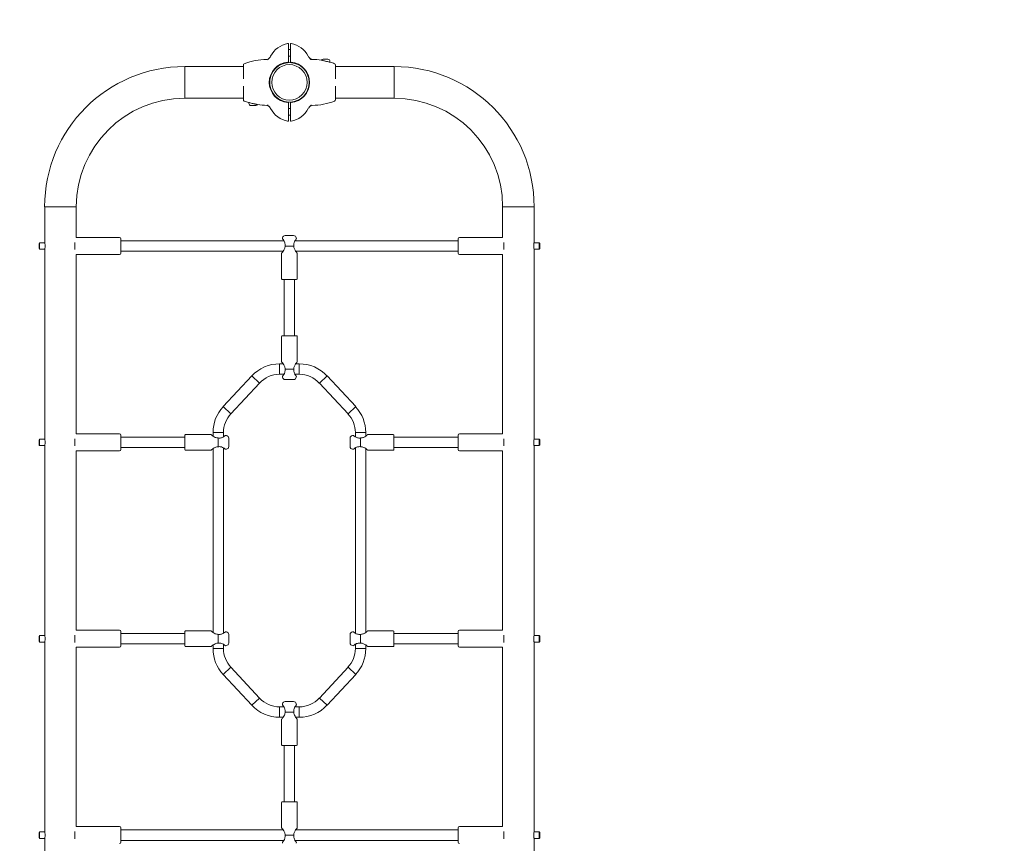
# Model space of a CAD drawing. Units: millimetres. Extents: x -4534 to 4839, y -3372 to 6420.
# Drawn here: x -185 to 1320, y 3734 to 4992 of the extents above; entities that cross this region are included whole.
import ezdxf

# ---------------------------------------------------------------- set-up
doc = ezdxf.new("R2010")
doc.units = ezdxf.units.MM
doc.layers.add('Opvangzone', color=7, linetype='Continuous', true_color=0x00a19a)
doc.layers.add('Toestel 2D', color=7, linetype='Continuous', lineweight=20)

# ---------------------------------------------------------------- blocks, each defined once
blk = doc.blocks.new('FK-08-INDDW')
at = {"layer": 'Opvangzone', "ltscale": 10}
blk.add_lwpolyline([(-3223.4, 3244.6, 0.054083), (-3187.6, 2917.6, 0.052996), (-3128.3, 2600.7, 0.370564), (-1588.8, 1343.6, 0.339656), (67.2, 72), (387.2, 72, 0.383137), (2091.5, 1602.6, 0.257091), (2789.4, 2870.1), (2789.4, 3246.1), (2789.4, 3622.1, 0.257091), (2091.5, 4889.6, 0.383137), (387.2, 6420.3), (67.2, 6420.3, 0.339656), (-1588.8, 5148.6, 0.370564), (-3128.3, 3891.5, 0.052996), (-3187.6, 3574.6, 0.054083), (-3223.4, 3247.6)], format="xyb", dxfattribs=at)
at = {"layer": 'Toestel 2D'}
for p, q in [((225.7, 4945.4), (225.7, 4954.7)), ((228.7, 4954.7), (228.7, 4945.4)), ((228.7, 4946.1), (225.7, 4946.1)), ((225.7, 4926.4), (225.7, 4945.4)), ((228.7, 4945.4), (228.7, 4926.4)), ((156.9, 4922.7), (156.9, 4903.1)), ((228.7, 4936.1), (225.7, 4936.1)), ((278.6, 4931.5), (285.9, 4931.5)), ((288.2, 4927.1), (288, 4927.1)), ((288.2, 4927.1), (289.2, 4927.1)), ((289.2, 4928.2), (289.2, 4927.1)), ((297.5, 4903.1), (297.5, 4922.7)), ((67.2, 4872), (67.2, 4920.3)), ((67.2, 4872), (67.2, 4920.3)), ((156.9, 4920.3), (67.2, 4920.3)), ((297.5, 4920.3), (387.2, 4920.3)), ((387.2, 4920.3), (387.2, 4872)), ((387.2, 4920.3), (387.2, 4872)), ((156.9, 4903.1), (156.9, 4901.7)), ((197.1, 4893.1), (197.1, 4899.1)), ((257.4, 4899.1), (257.4, 4893.1)), ((297.5, 4901.7), (297.5, 4903.1)), ((156.9, 4890.5), (156.9, 4889.1)), ((156.9, 4889.1), (156.9, 4869.5)), ((297.5, 4889.1), (297.5, 4890.5)), ((297.5, 4869.5), (297.5, 4889.1)), ((156.9, 4872), (67.2, 4872)), ((166.3, 4865.1), (165.2, 4865.1)), ((165.2, 4864.1), (165.2, 4865.1)), ((166.3, 4865.1), (166.4, 4865.1)), ((225.7, 4846.8), (225.7, 4865.8)), ((228.7, 4865.8), (228.7, 4846.8)), ((297.5, 4872), (387.2, 4872)), ((175.9, 4860.7), (168.6, 4860.7)), ((225.7, 4856.1), (228.7, 4856.1)), ((225.7, 4837.6), (225.7, 4846.8)), ((225.7, 4846.1), (228.7, 4846.1)), ((228.7, 4846.8), (228.7, 4837.6)), ((-98.6, 4706.1), (-146.9, 4706.1)), ((-146.9, 4706.1), (-146.9, 4651.9)), ((-146.9, 4706.1), (-98.6, 4706.1)), ((-98.6, 4706.1), (-98.6, 4659.1)), ((601.4, 4706.1), (553.1, 4706.1)), ((553.1, 4706.1), (553.1, 4659.1)), ((553.1, 4706.1), (601.4, 4706.1)), ((601.4, 4706.1), (601.4, 4651.9)), ((-100.6, 4640.6), (-100.6, 4651.6)), ((-98.6, 4659.1), (-32.6, 4659.1)), ((-30.6, 4657.1), (-30.6, 4635.1)), ((-30.6, 4654.1), (218.8, 4654.1)), ((216.8, 4658.6), (216.6, 4657.1)), ((220.8, 4662.1), (233.7, 4662.1)), ((235.7, 4654.1), (485, 4654.1)), ((237.7, 4658.6), (237.9, 4657.1)), ((485, 4635.1), (485, 4657.1)), ((553, 4659.1), (487, 4659.1)), ((555, 4651.6), (555, 4640.6)), ((-155.6, 4650.1), (-154.6, 4651.1)), ((-155.6, 4642.1), (-155.6, 4650.1)), ((-155.6, 4642.1), (-154.6, 4641.1)), ((-154.6, 4651.1), (-154.6, 4641.1)), ((-154.6, 4651.1), (-146.7, 4651.1)), ((-154.6, 4641.1), (-146.7, 4641.1)), ((-146.9, 4640.4), (-146.9, 4351.9)), ((-30.6, 4638.1), (217.7, 4638.1)), ((220.6, 4646.1), (233.9, 4646.1)), ((236.8, 4638.1), (485, 4638.1)), ((609, 4651.1), (601.2, 4651.1)), ((609, 4641.1), (601.2, 4641.1)), ((601.4, 4640.4), (601.4, 4351.9)), ((609, 4641.1), (609, 4651.1)), ((610, 4650.1), (609, 4651.1)), ((610, 4642.1), (609, 4641.1)), ((610, 4650.1), (610, 4642.1)), ((-98.6, 4633.1), (-98.6, 4359.1)), ((-98.6, 4633.1), (-32.6, 4633.1)), ((215.2, 4596.1), (215.2, 4635.1)), ((239.2, 4596.1), (239.2, 4635.1)), ((553, 4633.1), (487, 4633.1)), ((553.1, 4633.1), (553.1, 4359.1)), ((238.2, 4595.1), (216.2, 4595.1)), ((219.2, 4595.1), (219.2, 4509.1)), ((235.2, 4595.1), (235.2, 4509.1)), ((215.2, 4508.1), (215.2, 4469.1)), ((216.2, 4509.1), (238.2, 4509.1)), ((239.2, 4508.1), (239.2, 4469.1)), ((212.2, 4450.1), (212.2, 4466.1)), ((217.7, 4466.1), (212.2, 4466.1)), ((212.2, 4450.1), (212.2, 4466.1)), ((233.9, 4458.1), (220.6, 4458.1)), ((242.2, 4466.1), (236.8, 4466.1)), ((242.2, 4466.1), (242.2, 4450.1)), ((242.2, 4450.1), (242.2, 4466.1)), ((169.8, 4447.7), (126, 4400.7)), ((169.8, 4447.7), (181.5, 4436.7)), ((181.5, 4436.7), (169.8, 4447.7)), ((218.8, 4450.1), (212.2, 4450.1)), ((216.8, 4445.6), (216.6, 4447.1)), ((233.7, 4442.1), (220.8, 4442.1)), ((242.2, 4450.1), (235.7, 4450.1)), ((237.7, 4445.6), (237.9, 4447.1)), ((273, 4436.7), (284.7, 4447.7)), ((273, 4436.7), (284.7, 4447.7)), ((328.5, 4400.7), (284.7, 4447.7)), ((181.5, 4436.7), (137.7, 4389.7)), ((316.8, 4389.7), (273, 4436.7)), ((137.7, 4389.7), (126, 4400.7)), ((137.7, 4389.7), (126, 4400.7)), ((328.5, 4400.7), (316.8, 4389.7)), ((316.8, 4389.7), (328.5, 4400.7)), ((-155.6, 4350.1), (-154.6, 4351.1)), ((-154.6, 4351.1), (-154.6, 4341.1)), ((-154.6, 4351.1), (-146.7, 4351.1)), ((-100.6, 4340.6), (-100.6, 4351.6)), ((-98.6, 4359.1), (-32.6, 4359.1)), ((-30.6, 4357.1), (-30.6, 4335.1)), ((-30.6, 4354.1), (67.4, 4354.1)), ((67.4, 4335.1), (67.4, 4357.1)), ((68.4, 4358.1), (107.4, 4358.1)), ((126.4, 4361.1), (110.4, 4361.1)), ((110.4, 4361.1), (110.4, 4355.7)), ((110.4, 4361.1), (126.4, 4361.1)), ((118.4, 4352.8), (118.4, 4339.4)), ((126.4, 4361.1), (126.4, 4354.6)), ((130.9, 4356.5), (129.4, 4356.7)), ((134.4, 4352.6), (134.4, 4339.6)), ((320, 4339.6), (320, 4352.6)), ((323.5, 4356.5), (325.1, 4356.7)), ((328, 4361.1), (344, 4361.1)), ((328, 4354.6), (328, 4361.1)), ((328, 4361.1), (344, 4361.1)), ((336, 4339.4), (336, 4352.8)), ((344, 4355.7), (344, 4361.1)), ((386, 4358.1), (347, 4358.1)), ((387, 4357.1), (387, 4335.1)), ((485, 4354.1), (387, 4354.1)), ((485, 4335.1), (485, 4357.1)), ((553, 4359.1), (487, 4359.1)), ((555, 4351.6), (555, 4340.6)), ((609, 4351.1), (601.2, 4351.1)), ((609, 4341.1), (609, 4351.1)), ((610, 4350.1), (609, 4351.1)), ((-155.6, 4342.1), (-155.6, 4350.1)), ((-155.6, 4342.1), (-154.6, 4341.1)), ((-154.6, 4341.1), (-146.7, 4341.1)), ((-146.9, 4340.4), (-146.9, 4051.9)), ((-30.6, 4338.1), (67.4, 4338.1)), ((110.4, 4336.5), (110.4, 4055.7)), ((126.4, 4337.6), (126.4, 4054.6)), ((130.9, 4335.7), (129.4, 4335.5)), ((323.5, 4335.7), (325.1, 4335.5)), ((328, 4054.6), (328, 4337.6)), ((344, 4055.7), (344, 4336.5)), ((485, 4338.1), (387, 4338.1)), ((609, 4341.1), (601.2, 4341.1)), ((601.4, 4340.4), (601.4, 4051.9)), ((610, 4342.1), (609, 4341.1)), ((610, 4350.1), (610, 4342.1)), ((-98.6, 4333.1), (-98.6, 4059.1)), ((-98.6, 4333.1), (-32.6, 4333.1)), ((68.4, 4334.1), (107.4, 4334.1)), ((386, 4334.1), (347, 4334.1)), ((553, 4333.1), (487, 4333.1)), ((553.1, 4333.1), (553.1, 4059.1)), ((-155.6, 4050.1), (-154.6, 4051.1)), ((-155.6, 4042.1), (-155.6, 4050.1)), ((-154.6, 4051.1), (-154.6, 4041.1)), ((-154.6, 4051.1), (-146.7, 4051.1)), ((-100.6, 4040.6), (-100.6, 4051.6)), ((-98.6, 4059.1), (-32.6, 4059.1)), ((-30.6, 4057.1), (-30.6, 4035.1)), ((-30.6, 4054.1), (67.4, 4054.1)), ((67.4, 4035.1), (67.4, 4057.1)), ((68.4, 4058.1), (107.4, 4058.1)), ((118.4, 4052.8), (118.4, 4039.4)), ((130.9, 4056.5), (129.4, 4056.7)), ((134.4, 4052.6), (134.4, 4039.6)), ((320, 4039.6), (320, 4052.6)), ((323.5, 4056.5), (325.1, 4056.7)), ((336, 4039.4), (336, 4052.8)), ((386, 4058.1), (347, 4058.1)), ((387, 4057.1), (387, 4035.1)), ((485, 4054.1), (387, 4054.1)), ((485, 4035.1), (485, 4057.1)), ((553, 4059.1), (487, 4059.1)), ((555, 4051.6), (555, 4040.6)), ((609, 4051.1), (601.2, 4051.1)), ((609, 4041.1), (609, 4051.1)), ((610, 4050.1), (609, 4051.1)), ((610, 4050.1), (610, 4042.1)), ((-155.6, 4042.1), (-154.6, 4041.1)), ((-154.6, 4041.1), (-146.7, 4041.1)), ((-146.9, 4040.4), (-146.9, 3751.9)), ((-30.6, 4038.1), (67.4, 4038.1)), ((110.4, 4036.5), (110.4, 4031.1)), ((126.4, 4037.6), (126.4, 4031.1)), ((130.9, 4035.7), (129.4, 4035.5)), ((323.5, 4035.7), (325.1, 4035.5)), ((328, 4031.1), (328, 4037.6)), ((344, 4031.1), (344, 4036.5)), ((485, 4038.1), (387, 4038.1)), ((609, 4041.1), (601.2, 4041.1)), ((601.4, 4040.4), (601.4, 3751.9)), ((610, 4042.1), (609, 4041.1)), ((-98.6, 4033.1), (-98.6, 3759.1)), ((-98.6, 4033.1), (-32.6, 4033.1)), ((68.4, 4034.1), (107.4, 4034.1)), ((126.4, 4031.1), (110.4, 4031.1)), ((126.4, 4031.1), (110.4, 4031.1)), ((344, 4031.1), (328, 4031.1)), ((328, 4031.1), (344, 4031.1)), ((386, 4034.1), (347, 4034.1)), ((553, 4033.1), (487, 4033.1)), ((553.1, 4033.1), (553.1, 3759.1)), ((126, 3991.6), (137.7, 4002.5)), ((137.7, 4002.5), (126, 3991.6)), ((126, 3991.6), (169.8, 3944.6)), ((137.7, 4002.5), (181.5, 3955.5)), ((273, 3955.5), (316.8, 4002.5)), ((284.7, 3944.6), (328.5, 3991.6)), ((316.8, 4002.5), (328.5, 3991.6)), ((316.8, 4002.5), (328.5, 3991.6)), ((181.5, 3955.5), (169.8, 3944.6)), ((181.5, 3955.5), (169.8, 3944.6)), ((216.8, 3946.6), (216.6, 3945.1)), ((220.8, 3950.1), (233.7, 3950.1)), ((237.7, 3946.6), (237.9, 3945.1)), ((284.7, 3944.6), (273, 3955.5)), ((273, 3955.5), (284.7, 3944.6)), ((212.2, 3926.1), (212.2, 3942.1)), ((212.2, 3942.1), (212.2, 3926.1)), ((212.2, 3942.1), (218.8, 3942.1)), ((220.6, 3934.1), (233.9, 3934.1)), ((235.7, 3942.1), (242.2, 3942.1)), ((242.2, 3942.1), (242.2, 3926.1)), ((242.2, 3942.1), (242.2, 3926.1)), ((212.2, 3926.1), (217.7, 3926.1)), ((215.2, 3884.1), (215.2, 3923.1)), ((236.8, 3926.1), (242.2, 3926.1)), ((239.2, 3884.1), (239.2, 3923.1)), ((238.2, 3883.1), (216.2, 3883.1)), ((219.2, 3883.1), (219.2, 3797.1)), ((235.2, 3883.1), (235.2, 3797.1)), ((215.2, 3796.1), (215.2, 3757.1)), ((216.2, 3797.1), (238.2, 3797.1)), ((239.2, 3796.1), (239.2, 3757.1)), ((-155.6, 3750.1), (-154.6, 3751.1)), ((-155.6, 3742.1), (-155.6, 3750.1)), ((-154.6, 3751.1), (-154.6, 3741.1)), ((-154.6, 3751.1), (-146.7, 3751.1)), ((-100.6, 3740.6), (-100.6, 3751.6)), ((-98.6, 3759.1), (-32.6, 3759.1)), ((-30.6, 3757.1), (-30.6, 3735.1)), ((217.7, 3754.1), (-30.6, 3754.1)), ((485, 3754.1), (236.8, 3754.1)), ((485, 3735.1), (485, 3757.1)), ((553, 3759.1), (487, 3759.1)), ((555, 3751.6), (555, 3740.6)), ((609, 3751.1), (601.2, 3751.1)), ((609, 3741.1), (609, 3751.1)), ((610, 3750.1), (609, 3751.1)), ((610, 3750.1), (610, 3742.1)), ((-155.6, 3742.1), (-154.6, 3741.1)), ((-154.6, 3741.1), (-146.7, 3741.1)), ((-146.9, 3740.4), (-146.9, 3566.4)), ((218.8, 3738.1), (-30.6, 3738.1)), ((216.8, 3733.6), (216.6, 3735.1)), ((233.9, 3746.1), (220.6, 3746.1)), ((485, 3738.1), (235.7, 3738.1)), ((237.7, 3733.6), (237.9, 3735.1)), ((609, 3741.1), (601.2, 3741.1)), ((601.4, 3740.4), (601.4, 3566.4)), ((610, 3742.1), (609, 3741.1))]:
    blk.add_line(p, q, dxfattribs=at)
for radius in [30.2, 27.1]:
    blk.add_circle((227.2, 4896.1), radius, dxfattribs=at)
for centre, radius, start, end in [((232.5, 4917.6), 38.8, 101.8002, 151.3822), ((224.7, 4954.7), 1, 0, 101.8002), ((229.7, 4954.7), 1, 78.1998, 180), ((222, 4917.6), 38.8, 28.6178, 78.1998), ((158.9, 4922.7), 2, 110.9464, 180), ((194.2, 4830.6), 100.7, 90.9931, 110.9464), ((192.4, 4936.2), 5, 270.9931, 320.4168), ((227.2, 4896.1), 48, 133.0421, 134.2034), ((180.8, 4945.8), 20, 313.0421, 331.3822), ((227.2, 4896.1), 30.8, 94.6558, 265.3442), ((227.2, 4896.1), 30.3, 93.0913, 266.9087), ((227.2, 4896.1), 30.3, 273.0913, 86.9087), ((227.2, 4896.1), 30.8, 274.6558, 85.3442), ((273.7, 4945.8), 20, 208.6178, 226.9579), ((227.2, 4896.1), 48, 45.7966, 46.9579), ((260.3, 4830.6), 100.7, 81.0554, 89.036), ((278.6, 4928.2), 3.35, 90, 145.5489), ((260.3, 4830.6), 100.4, 73.6116, 77.2311), ((285.9, 4928.2), 3.35, 0, 90), ((288.2, 4922.1), 5, 73.0517, 90), ((260.3, 4830.6), 100.7, 69.0536, 73.0517), ((295.5, 4922.7), 2, 0, 69.0536), ((67.2, 4706.1), 214.2, 90, 180), ((387.2, 4706.1), 214.2, 0, 90), ((67.2, 4706.1), 165.8, 90, 180), ((158.9, 4869.5), 2, 180, 249.0536), ((194.2, 4961.6), 100.7, 249.0536, 253.0517), ((166.3, 4870.1), 5, 253.0517, 270), ((168.6, 4864.1), 3.35, 180, 270), ((194.2, 4961.6), 100.4, 253.6116, 257.2311), ((175.9, 4864.1), 3.35, 270, 325.5489), ((194.2, 4961.6), 100.7, 261.0554, 269.036), ((260.3, 4961.6), 100.7, 270.9931, 290.9464), ((295.5, 4869.5), 2, 290.9464, 0), ((387.2, 4706.1), 165.9, 0, 90), ((227.2, 4896.1), 48, 225.7966, 226.9579), ((180.8, 4846.4), 20, 28.6178, 46.9579), ((232.5, 4874.6), 38.8, 208.6178, 258.1998), ((222, 4874.6), 38.8, 281.8002, 331.3822), ((273.7, 4846.4), 20, 133.0421, 151.3822), ((262.1, 4856), 5, 90.9931, 140.4168), ((227.2, 4896.1), 48, 313.0421, 314.2034), ((224.7, 4837.6), 1, 258.1998, 0), ((229.7, 4837.6), 1, 180, 281.8002), ((-98.6, 4657.1), 2, 90, 91.4325), ((-32.6, 4657.1), 2, 0, 90), ((220.8, 4658.1), 4, 90, 172.875), ((233.7, 4658.1), 4, 7.125, 90), ((487, 4657.1), 2, 90, 180), ((553, 4657.1), 2, 88.5675, 90), ((-98.6, 4635.1), 2, 268.5675, 270), ((-32.6, 4635.1), 2, 270, 0), ((487, 4635.1), 2, 180, 270), ((553, 4635.1), 2, 270, 271.4325), ((216.2, 4596.1), 1, 180, 270), ((238.2, 4596.1), 1, 270, 0), ((216.2, 4508.1), 1, 90, 180), ((238.2, 4508.1), 1, 0, 90), ((212.2, 4408.1), 58, 90, 137.0184), ((242.2, 4408.1), 58, 42.9816, 90), ((212.2, 4408.1), 42, 90, 137.0184), ((220.8, 4446.1), 4, 187.125, 270), ((233.7, 4446.1), 4, 270, 352.875), ((242.2, 4408.1), 42, 42.9816, 90), ((168.4, 4361.1), 58, 137.0184, 180), ((286, 4361.1), 58, 0, 42.9816), ((168.4, 4361.1), 42, 137.0184, 180), ((286, 4361.1), 42, 0, 42.9816), ((-98.6, 4357.1), 2, 90, 91.4325), ((-32.6, 4357.1), 2, 0, 90), ((68.4, 4357.1), 1, 90, 180), ((130.4, 4352.6), 4, 0, 82.875), ((324, 4352.6), 4, 97.125, 180), ((386, 4357.1), 1, 0, 90), ((487, 4357.1), 2, 90, 180), ((553, 4357.1), 2, 88.5675, 90), ((130.4, 4339.6), 4, 277.125, 0), ((324, 4339.6), 4, 180, 262.875), ((-98.6, 4335.1), 2, 268.5675, 270), ((-32.6, 4335.1), 2, 270, 0), ((68.4, 4335.1), 1, 180, 270), ((386, 4335.1), 1, 270, 0), ((487, 4335.1), 2, 180, 270), ((553, 4335.1), 2, 270, 271.4325), ((-98.6, 4057.1), 2, 90, 91.4325), ((-32.6, 4057.1), 2, 0, 90), ((68.4, 4057.1), 1, 90, 180), ((130.4, 4052.6), 4, 0, 82.875), ((324, 4052.6), 4, 97.125, 180), ((386, 4057.1), 1, 0, 90), ((487, 4057.1), 2, 90, 180), ((553, 4057.1), 2, 88.5675, 90), ((-32.6, 4035.1), 2, 270, 0), ((68.4, 4035.1), 1, 180, 270), ((130.4, 4039.6), 4, 277.125, 0), ((324, 4039.6), 4, 180, 262.875), ((386, 4035.1), 1, 270, 0), ((487, 4035.1), 2, 180, 270), ((-98.6, 4035.1), 2, 268.5675, 270), ((168.4, 4031.1), 58, 180, 222.9816), ((168.4, 4031.1), 42, 180, 222.9816), ((286, 4031.1), 42, 317.0184, 0), ((286, 4031.1), 58, 317.0184, 0), ((553, 4035.1), 2, 270, 271.4325), ((212.2, 3984.1), 58, 222.9816, 270), ((212.2, 3984.1), 42, 222.9816, 270), ((220.8, 3946.1), 4, 90, 172.875), ((233.7, 3946.1), 4, 7.125, 90), ((242.2, 3984.1), 42, 270, 317.0184), ((242.2, 3984.1), 58, 270, 317.0184), ((216.2, 3884.1), 1, 180, 270), ((238.2, 3884.1), 1, 270, 0), ((216.2, 3796.1), 1, 90, 180), ((238.2, 3796.1), 1, 0, 90), ((-98.6, 3757.1), 2, 90, 91.4325), ((-32.6, 3757.1), 2, 0, 90), ((487, 3757.1), 2, 90, 180), ((553, 3757.1), 2, 88.5675, 90), ((-32.6, 3735.1), 2, 270, 0), ((487, 3735.1), 2, 180, 270)]:
    blk.add_arc(centre, radius, start, end, dxfattribs=at)
for points, knots in [([(224.7, 4926.8), (224.8, 4926.8), (224.8, 4926.8), (224.9, 4926.8), (225, 4926.8), (225.2, 4926.8), (225.3, 4926.7), (225.5, 4926.5), (225.6, 4926.5), (225.6, 4926.4)], [0.560198, 0.560198, 0.560198, 0.560198, 0.570442, 0.570442, 0.5888637, 0.5888637, 0.631902, 0.631902, 0.6712623, 0.6712623, 0.6712623, 0.6712623]), ([(225.6, 4926.4), (225.6, 4926.4), (225.6, 4926.4), (225.7, 4926.4), (225.7, 4926.4), (225.7, 4926.4)], [-0.05002245, -0.05002245, -0.05002245, -0.05002245, -0.03766089, -0.03766089, 0, 0, 0, 0]), ([(228.7, 4926.4), (228.7, 4926.4), (228.8, 4926.4), (228.8, 4926.4), (228.8, 4926.4), (228.9, 4926.4)], [0, 0, 0, 0, 0.03766089, 0.03766089, 0.05002245, 0.05002245, 0.05002245, 0.05002245]), ([(228.9, 4926.4), (228.9, 4926.5), (229, 4926.5), (229.2, 4926.7), (229.3, 4926.8), (229.5, 4926.8), (229.6, 4926.8), (229.7, 4926.8), (229.7, 4926.8), (229.7, 4926.8)], [0.0615035, 0.0615035, 0.0615035, 0.0615035, 0.1008638, 0.1008638, 0.1439021, 0.1439021, 0.1623238, 0.1623238, 0.1725678, 0.1725678, 0.1725678, 0.1725678]), ([(258.3, 4933), (258.5, 4932.7), (258.8, 4932.5), (259.4, 4932), (259.7, 4931.9), (260.2, 4931.6), (260.5, 4931.5), (261, 4931.4), (261.2, 4931.3), (261.6, 4931.3), (261.8, 4931.3), (262, 4931.2)], [0, 0, 0, 0, 0.0236429, 0.0236429, 0.0472858, 0.0472858, 0.0709286, 0.0709286, 0.0945715, 0.0945715, 0.1182144, 0.1182144, 0.1182144, 0.1182144]), ([(282.5, 4928.5), (282, 4928.7), (281.5, 4928.8), (280.5, 4929), (280.1, 4929.1), (279.1, 4929.3), (278.7, 4929.4), (277.8, 4929.6), (277.4, 4929.7), (276.6, 4929.9), (276.3, 4930), (275.9, 4930)], [0, 0, 0, 0, 0.1504689, 0.1504689, 0.3009378, 0.3009378, 0.4514067, 0.4514067, 0.6018756, 0.6018756, 0.7523445, 0.7523445, 0.7523445, 0.7523445]), ([(288.9, 4926.8), (288.9, 4926.8), (288.9, 4926.8), (288.8, 4926.9), (288.7, 4926.9), (288.6, 4926.9)], [-0.00076114, -0.00076114, -0.00076114, -0.00076114, 0, 0, 0.03543465, 0.03543465, 0.03543465, 0.03543465]), ([(165.6, 4865.4), (165.6, 4865.4), (165.6, 4865.4), (165.7, 4865.3), (165.8, 4865.3), (165.9, 4865.3)], [-0.00076114, -0.00076114, -0.00076114, -0.00076114, 0, 0, 0.03543465, 0.03543465, 0.03543465, 0.03543465]), ([(172, 4863.7), (172.5, 4863.6), (173, 4863.5), (173.9, 4863.2), (174.4, 4863.1), (175.3, 4862.9), (175.8, 4862.8), (176.6, 4862.6), (177.1, 4862.5), (177.8, 4862.3), (178.2, 4862.2), (178.6, 4862.2)], [0, 0, 0, 0, 0.1504689, 0.1504689, 0.3009378, 0.3009378, 0.4514067, 0.4514067, 0.6018756, 0.6018756, 0.7523445, 0.7523445, 0.7523445, 0.7523445]), ([(225.6, 4865.9), (225.6, 4865.8), (225.5, 4865.7), (225.3, 4865.5), (225.2, 4865.5), (225, 4865.4), (224.9, 4865.4), (224.8, 4865.4), (224.8, 4865.4), (224.7, 4865.4)], [0.0615035, 0.0615035, 0.0615035, 0.0615035, 0.1008638, 0.1008638, 0.1439021, 0.1439021, 0.1623238, 0.1623238, 0.1725678, 0.1725678, 0.1725678, 0.1725678]), ([(225.7, 4865.8), (225.7, 4865.8), (225.7, 4865.8), (225.6, 4865.8), (225.6, 4865.9), (225.6, 4865.9)], [0, 0, 0, 0, 0.03766089, 0.03766089, 0.05002245, 0.05002245, 0.05002245, 0.05002245]), ([(228.9, 4865.9), (228.8, 4865.9), (228.8, 4865.8), (228.8, 4865.8), (228.7, 4865.8), (228.7, 4865.8)], [-0.05002245, -0.05002245, -0.05002245, -0.05002245, -0.03766089, -0.03766089, 0, 0, 0, 0]), ([(229.7, 4865.4), (229.7, 4865.4), (229.7, 4865.4), (229.6, 4865.4), (229.5, 4865.4), (229.3, 4865.5), (229.2, 4865.5), (229, 4865.7), (228.9, 4865.8), (228.9, 4865.9)], [0.560198, 0.560198, 0.560198, 0.560198, 0.570442, 0.570442, 0.5888637, 0.5888637, 0.631902, 0.631902, 0.6712623, 0.6712623, 0.6712623, 0.6712623]), ([(196.2, 4859.2), (196, 4859.5), (195.7, 4859.8), (195.1, 4860.2), (194.8, 4860.4), (194.3, 4860.6), (194, 4860.7), (193.5, 4860.9), (193.3, 4860.9), (192.9, 4861), (192.7, 4861), (192.5, 4861)], [0, 0, 0, 0, 0.0236429, 0.0236429, 0.0472858, 0.0472858, 0.0709286, 0.0709286, 0.0945715, 0.0945715, 0.1182144, 0.1182144, 0.1182144, 0.1182144]), ([(-146.9, 4651.9), (-146.9, 4651.9), (-146.9, 4651.7), (-146.7, 4651.1), (-146.7, 4650.7), (-146.5, 4649.7), (-146.4, 4649), (-146.3, 4647.6), (-146.2, 4646.8), (-146.2, 4646.1)], [2.6099653, 2.6099653, 2.6099653, 2.6099653, 2.82745, 2.82745, 3.0449347, 3.0449347, 3.2624442, 3.2624442, 3.4799538, 3.4799538, 3.4799538, 3.4799538]), ([(220.6, 4646.1), (220.7, 4647), (220.7, 4648), (220.5, 4649.6), (220.4, 4650.3), (219.9, 4651.9), (219.6, 4652.7), (219, 4653.6), (218.9, 4653.9), (218.5, 4654.6), (218.2, 4655), (217.7, 4655.7), (217.5, 4656), (217, 4656.6), (216.9, 4656.8), (216.7, 4657), (216.6, 4657.1), (216.6, 4657.1)], [-2.381558, -2.381558, -2.381558, -2.381558, -2.194483, -2.194483, -2.049235, -2.049235, -1.847081, -1.847081, -1.758744, -1.758744, -1.611527, -1.611527, -1.464304, -1.464304, -1.317087, -1.317087, -1.169863, -1.169863, -1.169863, -1.169863]), ([(237.9, 4657.1), (237.9, 4657.1), (237.9, 4657.1), (237.9, 4657.1), (237.9, 4657.1), (237.8, 4657), (237.5, 4656.7), (237.2, 4656.3), (236.5, 4655.3), (236.1, 4654.8), (235.2, 4653.3), (234.7, 4652.3), (234.1, 4650.3), (233.9, 4649.6), (233.8, 4648.2), (233.8, 4647.4), (233.8, 4646.5), (233.9, 4646.3), (233.9, 4646.1)], [1.169863, 1.169863, 1.169863, 1.169863, 1.169863, 1.169863, 1.169863, 1.317087, 1.317087, 1.552644, 1.552644, 1.758744, 1.758744, 2.049235, 2.049235, 2.194481, 2.194481, 2.339726, 2.339726, 2.381558, 2.381558, 2.381558, 2.381558]), ([(601.4, 4640.4), (601.4, 4640.4), (601.4, 4640.5), (601.2, 4641.1), (601.1, 4641.5), (601, 4642.6), (600.9, 4643.2), (600.7, 4644.6), (600.7, 4645.4), (600.7, 4646.8), (600.7, 4647.6), (600.9, 4649), (601, 4649.7), (601.1, 4650.7), (601.2, 4651.1), (601.4, 4651.7), (601.4, 4651.9), (601.4, 4651.9)], [0.869988, 0.869988, 0.869988, 0.869988, 1.087473, 1.087473, 1.304958, 1.304958, 1.522467, 1.522467, 1.739977, 1.739977, 1.957486, 1.957486, 2.174996, 2.174996, 2.392481, 2.392481, 2.609965, 2.609965, 2.609965, 2.609965]), ([(-146.2, 4646.1), (-146.2, 4645.4), (-146.3, 4644.6), (-146.4, 4643.2), (-146.5, 4642.6), (-146.7, 4641.5), (-146.7, 4641.1), (-146.9, 4640.5), (-146.9, 4640.4), (-146.9, 4640.4)], [0, 0, 0, 0, 0.2175095, 0.2175095, 0.4350191, 0.4350191, 0.6525038, 0.6525038, 0.8699884, 0.8699884, 0.8699884, 0.8699884]), ([(215.2, 4635.1), (215.2, 4635.1), (215.3, 4635.2), (215.6, 4635.5), (216, 4635.9), (216.8, 4637), (217.3, 4637.6), (218.4, 4639.1), (219.1, 4640.2), (219.9, 4642.3), (220.1, 4643), (220.5, 4644.5), (220.5, 4645.2), (220.6, 4646)], [-3.766629, -3.766629, -3.766629, -3.766629, -3.610551, -3.610551, -3.36747, -3.36747, -3.14233, -3.14233, -2.826708, -2.826708, -2.668897, -2.668897, -2.519287, -2.519287, -2.519287, -2.519287]), ([(233.9, 4646), (233.9, 4645.2), (234, 4644.5), (234.3, 4643), (234.6, 4642.3), (235.4, 4640.2), (236.1, 4639.1), (237.2, 4637.6), (237.7, 4637), (238.5, 4635.9), (238.8, 4635.5), (239.2, 4635.2), (239.2, 4635.1), (239.2, 4635.1)], [-2.502885, -2.502885, -2.502885, -2.502885, -2.353275, -2.353275, -2.195464, -2.195464, -1.879842, -1.879842, -1.654702, -1.654702, -1.411621, -1.411621, -1.255543, -1.255543, -1.255543, -1.255543]), ([(220.6, 4458.2), (220.5, 4459), (220.5, 4459.7), (220.1, 4461.2), (219.9, 4462), (219.1, 4464), (218.4, 4465.1), (217.3, 4466.7), (216.8, 4467.3), (216, 4468.3), (215.6, 4468.7), (215.3, 4469), (215.2, 4469.1), (215.2, 4469.1)], [-2.502885, -2.502885, -2.502885, -2.502885, -2.353275, -2.353275, -2.195464, -2.195464, -1.879842, -1.879842, -1.654702, -1.654702, -1.411621, -1.411621, -1.255543, -1.255543, -1.255543, -1.255543]), ([(216.6, 4447.1), (216.6, 4447.1), (216.6, 4447.1), (216.6, 4447.1), (216.6, 4447.1), (216.7, 4447.2), (217, 4447.5), (217.3, 4447.9), (218, 4448.9), (218.4, 4449.4), (219.2, 4450.9), (219.8, 4452), (220.4, 4453.9), (220.5, 4454.6), (220.7, 4456), (220.7, 4456.8), (220.6, 4457.7), (220.6, 4457.9), (220.6, 4458.1)], [1.169863, 1.169863, 1.169863, 1.169863, 1.169863, 1.169863, 1.169863, 1.317087, 1.317087, 1.552644, 1.552644, 1.758744, 1.758744, 2.049235, 2.049235, 2.194481, 2.194481, 2.339726, 2.339726, 2.381558, 2.381558, 2.381558, 2.381558]), ([(233.9, 4458.1), (233.8, 4457.2), (233.7, 4456.2), (233.9, 4454.6), (234.1, 4453.9), (234.6, 4452.4), (234.9, 4451.6), (235.4, 4450.6), (235.6, 4450.3), (236, 4449.6), (236.3, 4449.2), (236.8, 4448.5), (237, 4448.2), (237.4, 4447.7), (237.6, 4447.5), (237.8, 4447.2), (237.9, 4447.1), (237.9, 4447.1)], [-2.381558, -2.381558, -2.381558, -2.381558, -2.194483, -2.194483, -2.049235, -2.049235, -1.847081, -1.847081, -1.758744, -1.758744, -1.611527, -1.611527, -1.464304, -1.464304, -1.317087, -1.317087, -1.169863, -1.169863, -1.169863, -1.169863]), ([(239.2, 4469.1), (239.2, 4469.1), (239.2, 4469), (238.8, 4468.7), (238.5, 4468.3), (237.7, 4467.3), (237.2, 4466.7), (236.1, 4465.1), (235.4, 4464), (234.6, 4462), (234.3, 4461.2), (234, 4459.7), (233.9, 4459), (233.9, 4458.2)], [-3.766629, -3.766629, -3.766629, -3.766629, -3.610551, -3.610551, -3.36747, -3.36747, -3.14233, -3.14233, -2.826708, -2.826708, -2.668897, -2.668897, -2.519287, -2.519287, -2.519287, -2.519287]), ([(-146.9, 4351.9), (-146.9, 4351.9), (-146.9, 4351.7), (-146.7, 4351.1), (-146.7, 4350.7), (-146.5, 4349.7), (-146.4, 4349), (-146.3, 4347.6), (-146.2, 4346.8), (-146.2, 4346.1)], [2.6099653, 2.6099653, 2.6099653, 2.6099653, 2.82745, 2.82745, 3.0449347, 3.0449347, 3.2624442, 3.2624442, 3.4799538, 3.4799538, 3.4799538, 3.4799538]), ([(107.4, 4358.1), (107.4, 4358.1), (107.5, 4358), (107.9, 4357.7), (108.3, 4357.4), (109.3, 4356.5), (109.9, 4356.1), (111.4, 4355), (112.6, 4354.3), (114.6, 4353.5), (115.3, 4353.2), (116.8, 4352.9), (117.6, 4352.8), (118.3, 4352.8)], [-1.255543, -1.255543, -1.255543, -1.255543, -1.099465, -1.099465, -0.856384, -0.856384, -0.631244, -0.631244, -0.315622, -0.315622, -0.157811, -0.157811, -0.008201, -0.008201, -0.008201, -0.008201]), ([(118.4, 4352.8), (119.4, 4352.6), (120.3, 4352.6), (122, 4352.8), (122.7, 4353), (124.2, 4353.4), (125, 4353.8), (126, 4354.3), (126.3, 4354.5), (126.9, 4354.9), (127.3, 4355.1), (128.1, 4355.7), (128.4, 4355.9), (128.9, 4356.3), (129.1, 4356.5), (129.4, 4356.7), (129.4, 4356.7), (129.4, 4356.7)], [-0.041831, -0.041831, -0.041831, -0.041831, 0.145244, 0.145244, 0.290491, 0.290491, 0.492645, 0.492645, 0.580982, 0.580982, 0.7282, 0.7282, 0.875423, 0.875423, 1.02264, 1.02264, 1.169863, 1.169863, 1.169863, 1.169863]), ([(325.1, 4356.7), (325.1, 4356.7), (325.1, 4356.7), (325.1, 4356.7), (325.1, 4356.7), (325.1, 4356.7), (325.5, 4356.4), (325.8, 4356.1), (326.8, 4355.4), (327.4, 4355), (328.8, 4354.1), (329.9, 4353.5), (331.8, 4353), (332.5, 4352.8), (334, 4352.6), (334.7, 4352.6), (335.6, 4352.7), (335.8, 4352.7), (336, 4352.8)], [1.169863, 1.169863, 1.169863, 1.169863, 1.169863, 1.169863, 1.169863, 1.317087, 1.317087, 1.552644, 1.552644, 1.758744, 1.758744, 2.049235, 2.049235, 2.194481, 2.194481, 2.339726, 2.339726, 2.381558, 2.381558, 2.381558, 2.381558]), ([(336.2, 4352.8), (336.9, 4352.8), (337.7, 4352.9), (339.2, 4353.2), (339.9, 4353.5), (341.9, 4354.3), (343, 4355), (344.6, 4356.1), (345.2, 4356.5), (346.2, 4357.4), (346.6, 4357.7), (347, 4358), (347, 4358.1), (347, 4358.1)], [-2.502885, -2.502885, -2.502885, -2.502885, -2.353275, -2.353275, -2.195464, -2.195464, -1.879842, -1.879842, -1.654702, -1.654702, -1.411621, -1.411621, -1.255543, -1.255543, -1.255543, -1.255543]), ([(601.4, 4340.4), (601.4, 4340.4), (601.4, 4340.5), (601.2, 4341.1), (601.1, 4341.5), (601, 4342.6), (600.9, 4343.2), (600.7, 4344.6), (600.7, 4345.4), (600.7, 4346.8), (600.7, 4347.6), (600.9, 4349), (601, 4349.7), (601.1, 4350.7), (601.2, 4351.1), (601.4, 4351.7), (601.4, 4351.9), (601.4, 4351.9)], [0.869988, 0.869988, 0.869988, 0.869988, 1.087473, 1.087473, 1.304958, 1.304958, 1.522467, 1.522467, 1.739977, 1.739977, 1.957486, 1.957486, 2.174996, 2.174996, 2.392481, 2.392481, 2.609965, 2.609965, 2.609965, 2.609965]), ([(-146.2, 4346.1), (-146.2, 4345.4), (-146.3, 4344.6), (-146.4, 4343.2), (-146.5, 4342.6), (-146.7, 4341.5), (-146.7, 4341.1), (-146.9, 4340.5), (-146.9, 4340.4), (-146.9, 4340.4)], [0, 0, 0, 0, 0.2175095, 0.2175095, 0.4350191, 0.4350191, 0.6525038, 0.6525038, 0.8699884, 0.8699884, 0.8699884, 0.8699884]), ([(118.3, 4339.4), (117.6, 4339.4), (116.8, 4339.3), (115.3, 4339), (114.6, 4338.8), (112.6, 4337.9), (111.4, 4337.2), (109.9, 4336.2), (109.3, 4335.7), (108.3, 4334.9), (107.9, 4334.5), (107.5, 4334.2), (107.4, 4334.1), (107.4, 4334.1)], [-5.013971, -5.013971, -5.013971, -5.013971, -4.864361, -4.864361, -4.70655, -4.70655, -4.390928, -4.390928, -4.165788, -4.165788, -3.922707, -3.922707, -3.766629, -3.766629, -3.766629, -3.766629]), ([(129.4, 4335.5), (129.4, 4335.5), (129.4, 4335.5), (129.4, 4335.5), (129.4, 4335.5), (129.4, 4335.5), (129, 4335.8), (128.6, 4336.1), (127.7, 4336.9), (127.1, 4337.2), (125.7, 4338.1), (124.6, 4338.7), (122.7, 4339.3), (122, 4339.4), (120.5, 4339.6), (119.8, 4339.6), (118.9, 4339.5), (118.6, 4339.5), (118.4, 4339.4)], [-1.169863, -1.169863, -1.169863, -1.169863, -1.169863, -1.169863, -1.169863, -1.02264, -1.02264, -0.787082, -0.787082, -0.580982, -0.580982, -0.290491, -0.290491, -0.145246, -0.145246, 0, 0, 0.041831, 0.041831, 0.041831, 0.041831]), ([(336, 4339.4), (335.1, 4339.6), (334.2, 4339.6), (332.5, 4339.4), (331.8, 4339.3), (330.3, 4338.8), (329.5, 4338.4), (328.5, 4337.9), (328.2, 4337.8), (327.5, 4337.3), (327.1, 4337.1), (326.4, 4336.6), (326.1, 4336.3), (325.6, 4335.9), (325.4, 4335.8), (325.1, 4335.5), (325.1, 4335.5), (325.1, 4335.5)], [-2.381558, -2.381558, -2.381558, -2.381558, -2.194483, -2.194483, -2.049235, -2.049235, -1.847081, -1.847081, -1.758744, -1.758744, -1.611527, -1.611527, -1.464304, -1.464304, -1.317087, -1.317087, -1.169863, -1.169863, -1.169863, -1.169863]), ([(347, 4334.1), (347, 4334.1), (347, 4334.2), (346.6, 4334.5), (346.2, 4334.9), (345.2, 4335.7), (344.6, 4336.2), (343, 4337.2), (341.9, 4337.9), (339.9, 4338.8), (339.2, 4339), (337.7, 4339.3), (336.9, 4339.4), (336.2, 4339.4)], [-3.766629, -3.766629, -3.766629, -3.766629, -3.610551, -3.610551, -3.36747, -3.36747, -3.14233, -3.14233, -2.826708, -2.826708, -2.668897, -2.668897, -2.519287, -2.519287, -2.519287, -2.519287]), ([(-146.9, 4051.9), (-146.9, 4051.9), (-146.9, 4051.7), (-146.7, 4051.1), (-146.7, 4050.7), (-146.5, 4049.7), (-146.4, 4049), (-146.3, 4047.6), (-146.2, 4046.8), (-146.2, 4046.1)], [2.6099653, 2.6099653, 2.6099653, 2.6099653, 2.82745, 2.82745, 3.0449347, 3.0449347, 3.2624442, 3.2624442, 3.4799538, 3.4799538, 3.4799538, 3.4799538]), ([(107.4, 4058.1), (107.4, 4058.1), (107.5, 4058), (107.9, 4057.7), (108.3, 4057.4), (109.3, 4056.5), (109.9, 4056.1), (111.4, 4055), (112.6, 4054.3), (114.6, 4053.5), (115.3, 4053.2), (116.8, 4052.9), (117.6, 4052.8), (118.3, 4052.8)], [-1.255543, -1.255543, -1.255543, -1.255543, -1.099465, -1.099465, -0.856384, -0.856384, -0.631244, -0.631244, -0.315622, -0.315622, -0.157811, -0.157811, -0.008201, -0.008201, -0.008201, -0.008201]), ([(118.4, 4052.8), (119.4, 4052.6), (120.3, 4052.6), (122, 4052.8), (122.7, 4053), (124.2, 4053.4), (125, 4053.8), (126, 4054.3), (126.3, 4054.5), (126.9, 4054.9), (127.3, 4055.1), (128.1, 4055.7), (128.4, 4055.9), (128.9, 4056.3), (129.1, 4056.5), (129.4, 4056.7), (129.4, 4056.7), (129.4, 4056.7)], [-0.041831, -0.041831, -0.041831, -0.041831, 0.145244, 0.145244, 0.290491, 0.290491, 0.492645, 0.492645, 0.580982, 0.580982, 0.7282, 0.7282, 0.875423, 0.875423, 1.02264, 1.02264, 1.169863, 1.169863, 1.169863, 1.169863]), ([(325.1, 4056.7), (325.1, 4056.7), (325.1, 4056.7), (325.1, 4056.7), (325.1, 4056.7), (325.1, 4056.7), (325.5, 4056.4), (325.8, 4056.1), (326.8, 4055.4), (327.4, 4055), (328.8, 4054.1), (329.9, 4053.5), (331.8, 4053), (332.5, 4052.8), (334, 4052.6), (334.7, 4052.6), (335.6, 4052.7), (335.8, 4052.7), (336, 4052.8)], [1.169863, 1.169863, 1.169863, 1.169863, 1.169863, 1.169863, 1.169863, 1.317087, 1.317087, 1.552644, 1.552644, 1.758744, 1.758744, 2.049235, 2.049235, 2.194481, 2.194481, 2.339726, 2.339726, 2.381558, 2.381558, 2.381558, 2.381558]), ([(336.2, 4052.8), (336.9, 4052.8), (337.7, 4052.9), (339.2, 4053.2), (339.9, 4053.5), (341.9, 4054.3), (343, 4055), (344.6, 4056.1), (345.2, 4056.5), (346.2, 4057.4), (346.6, 4057.7), (347, 4058), (347, 4058.1), (347, 4058.1)], [-2.502885, -2.502885, -2.502885, -2.502885, -2.353275, -2.353275, -2.195464, -2.195464, -1.879842, -1.879842, -1.654702, -1.654702, -1.411621, -1.411621, -1.255543, -1.255543, -1.255543, -1.255543]), ([(601.4, 4040.4), (601.4, 4040.4), (601.4, 4040.5), (601.2, 4041.1), (601.1, 4041.5), (601, 4042.6), (600.9, 4043.2), (600.7, 4044.6), (600.7, 4045.4), (600.7, 4046.8), (600.7, 4047.6), (600.9, 4049), (601, 4049.7), (601.1, 4050.7), (601.2, 4051.1), (601.4, 4051.7), (601.4, 4051.9), (601.4, 4051.9)], [0.869988, 0.869988, 0.869988, 0.869988, 1.087473, 1.087473, 1.304958, 1.304958, 1.522467, 1.522467, 1.739977, 1.739977, 1.957486, 1.957486, 2.174996, 2.174996, 2.392481, 2.392481, 2.609965, 2.609965, 2.609965, 2.609965]), ([(-146.2, 4046.1), (-146.2, 4045.4), (-146.3, 4044.6), (-146.4, 4043.2), (-146.5, 4042.6), (-146.7, 4041.5), (-146.7, 4041.1), (-146.9, 4040.5), (-146.9, 4040.4), (-146.9, 4040.4)], [0, 0, 0, 0, 0.2175095, 0.2175095, 0.4350191, 0.4350191, 0.6525038, 0.6525038, 0.8699884, 0.8699884, 0.8699884, 0.8699884]), ([(118.3, 4039.4), (117.6, 4039.4), (116.8, 4039.3), (115.3, 4039), (114.6, 4038.8), (112.6, 4037.9), (111.4, 4037.2), (109.9, 4036.2), (109.3, 4035.7), (108.3, 4034.9), (107.9, 4034.5), (107.5, 4034.2), (107.4, 4034.1), (107.4, 4034.1)], [-5.013971, -5.013971, -5.013971, -5.013971, -4.864361, -4.864361, -4.70655, -4.70655, -4.390928, -4.390928, -4.165788, -4.165788, -3.922707, -3.922707, -3.766629, -3.766629, -3.766629, -3.766629]), ([(129.4, 4035.5), (129.4, 4035.5), (129.4, 4035.5), (129.4, 4035.5), (129.4, 4035.5), (129.4, 4035.5), (129, 4035.8), (128.6, 4036.1), (127.7, 4036.9), (127.1, 4037.2), (125.7, 4038.1), (124.6, 4038.7), (122.7, 4039.3), (122, 4039.4), (120.5, 4039.6), (119.8, 4039.6), (118.9, 4039.5), (118.6, 4039.5), (118.4, 4039.4)], [-1.169863, -1.169863, -1.169863, -1.169863, -1.169863, -1.169863, -1.169863, -1.02264, -1.02264, -0.787082, -0.787082, -0.580982, -0.580982, -0.290491, -0.290491, -0.145246, -0.145246, 0, 0, 0.041831, 0.041831, 0.041831, 0.041831]), ([(336, 4039.4), (335.1, 4039.6), (334.2, 4039.6), (332.5, 4039.4), (331.8, 4039.3), (330.3, 4038.8), (329.5, 4038.4), (328.5, 4037.9), (328.2, 4037.8), (327.5, 4037.3), (327.1, 4037.1), (326.4, 4036.6), (326.1, 4036.3), (325.6, 4035.9), (325.4, 4035.8), (325.1, 4035.5), (325.1, 4035.5), (325.1, 4035.5)], [-2.381558, -2.381558, -2.381558, -2.381558, -2.194483, -2.194483, -2.049235, -2.049235, -1.847081, -1.847081, -1.758744, -1.758744, -1.611527, -1.611527, -1.464304, -1.464304, -1.317087, -1.317087, -1.169863, -1.169863, -1.169863, -1.169863]), ([(347, 4034.1), (347, 4034.1), (347, 4034.2), (346.6, 4034.5), (346.2, 4034.9), (345.2, 4035.7), (344.6, 4036.2), (343, 4037.2), (341.9, 4037.9), (339.9, 4038.8), (339.2, 4039), (337.7, 4039.3), (336.9, 4039.4), (336.2, 4039.4)], [-3.766629, -3.766629, -3.766629, -3.766629, -3.610551, -3.610551, -3.36747, -3.36747, -3.14233, -3.14233, -2.826708, -2.826708, -2.668897, -2.668897, -2.519287, -2.519287, -2.519287, -2.519287]), ([(220.6, 3934.1), (220.7, 3935), (220.7, 3936), (220.5, 3937.6), (220.4, 3938.3), (219.9, 3939.9), (219.6, 3940.7), (219, 3941.6), (218.9, 3941.9), (218.5, 3942.6), (218.2, 3943), (217.7, 3943.7), (217.5, 3944), (217, 3944.6), (216.9, 3944.8), (216.7, 3945), (216.6, 3945.1), (216.6, 3945.1)], [-2.381558, -2.381558, -2.381558, -2.381558, -2.194483, -2.194483, -2.049235, -2.049235, -1.847081, -1.847081, -1.758744, -1.758744, -1.611527, -1.611527, -1.464304, -1.464304, -1.317087, -1.317087, -1.169863, -1.169863, -1.169863, -1.169863]), ([(237.9, 3945.1), (237.9, 3945.1), (237.9, 3945.1), (237.9, 3945.1), (237.9, 3945.1), (237.8, 3945), (237.5, 3944.7), (237.2, 3944.3), (236.5, 3943.3), (236.1, 3942.8), (235.2, 3941.3), (234.7, 3940.3), (234.1, 3938.3), (233.9, 3937.6), (233.8, 3936.2), (233.8, 3935.4), (233.8, 3934.5), (233.9, 3934.3), (233.9, 3934.1)], [1.169863, 1.169863, 1.169863, 1.169863, 1.169863, 1.169863, 1.169863, 1.317087, 1.317087, 1.552644, 1.552644, 1.758744, 1.758744, 2.049235, 2.049235, 2.194481, 2.194481, 2.339726, 2.339726, 2.381558, 2.381558, 2.381558, 2.381558]), ([(215.2, 3923.1), (215.2, 3923.1), (215.3, 3923.2), (215.6, 3923.5), (216, 3923.9), (216.8, 3925), (217.3, 3925.6), (218.4, 3927.1), (219.1, 3928.2), (219.9, 3930.3), (220.1, 3931), (220.5, 3932.5), (220.5, 3933.2), (220.6, 3934)], [-3.766629, -3.766629, -3.766629, -3.766629, -3.610551, -3.610551, -3.36747, -3.36747, -3.14233, -3.14233, -2.826708, -2.826708, -2.668897, -2.668897, -2.519287, -2.519287, -2.519287, -2.519287]), ([(233.9, 3934), (233.9, 3933.2), (234, 3932.5), (234.3, 3931), (234.6, 3930.3), (235.4, 3928.2), (236.1, 3927.1), (237.2, 3925.6), (237.7, 3925), (238.5, 3923.9), (238.8, 3923.5), (239.2, 3923.2), (239.2, 3923.1), (239.2, 3923.1)], [-2.502885, -2.502885, -2.502885, -2.502885, -2.353275, -2.353275, -2.195464, -2.195464, -1.879842, -1.879842, -1.654702, -1.654702, -1.411621, -1.411621, -1.255543, -1.255543, -1.255543, -1.255543]), ([(-146.9, 3751.9), (-146.9, 3751.9), (-146.9, 3751.7), (-146.7, 3751.1), (-146.7, 3750.7), (-146.5, 3749.7), (-146.4, 3749), (-146.3, 3747.6), (-146.2, 3746.8), (-146.2, 3746.1)], [2.6099653, 2.6099653, 2.6099653, 2.6099653, 2.82745, 2.82745, 3.0449347, 3.0449347, 3.2624442, 3.2624442, 3.4799538, 3.4799538, 3.4799538, 3.4799538]), ([(220.6, 3746.2), (220.5, 3747), (220.5, 3747.7), (220.1, 3749.2), (219.9, 3750), (219.1, 3752), (218.4, 3753.1), (217.3, 3754.7), (216.8, 3755.3), (216, 3756.3), (215.6, 3756.7), (215.3, 3757), (215.2, 3757.1), (215.2, 3757.1)], [-2.502885, -2.502885, -2.502885, -2.502885, -2.353275, -2.353275, -2.195464, -2.195464, -1.879842, -1.879842, -1.654702, -1.654702, -1.411621, -1.411621, -1.255543, -1.255543, -1.255543, -1.255543]), ([(239.2, 3757.1), (239.2, 3757.1), (239.2, 3757), (238.8, 3756.7), (238.5, 3756.3), (237.7, 3755.3), (237.2, 3754.7), (236.1, 3753.1), (235.4, 3752), (234.6, 3750), (234.3, 3749.2), (234, 3747.7), (233.9, 3747), (233.9, 3746.2)], [-3.766629, -3.766629, -3.766629, -3.766629, -3.610551, -3.610551, -3.36747, -3.36747, -3.14233, -3.14233, -2.826708, -2.826708, -2.668897, -2.668897, -2.519287, -2.519287, -2.519287, -2.519287]), ([(601.4, 3740.4), (601.4, 3740.4), (601.4, 3740.5), (601.2, 3741.1), (601.1, 3741.5), (601, 3742.6), (600.9, 3743.2), (600.7, 3744.6), (600.7, 3745.4), (600.7, 3746.8), (600.7, 3747.6), (600.9, 3749), (601, 3749.7), (601.1, 3750.7), (601.2, 3751.1), (601.4, 3751.7), (601.4, 3751.9), (601.4, 3751.9)], [0.869988, 0.869988, 0.869988, 0.869988, 1.087473, 1.087473, 1.304958, 1.304958, 1.522467, 1.522467, 1.739977, 1.739977, 1.957486, 1.957486, 2.174996, 2.174996, 2.392481, 2.392481, 2.609965, 2.609965, 2.609965, 2.609965]), ([(-146.2, 3746.1), (-146.2, 3745.4), (-146.3, 3744.6), (-146.4, 3743.2), (-146.5, 3742.6), (-146.7, 3741.5), (-146.7, 3741.1), (-146.9, 3740.5), (-146.9, 3740.4), (-146.9, 3740.4)], [0, 0, 0, 0, 0.2175095, 0.2175095, 0.4350191, 0.4350191, 0.6525038, 0.6525038, 0.8699884, 0.8699884, 0.8699884, 0.8699884]), ([(216.6, 3735.1), (216.6, 3735.1), (216.6, 3735.1), (216.6, 3735.1), (216.6, 3735.1), (216.7, 3735.2), (217, 3735.5), (217.3, 3735.9), (218, 3736.9), (218.4, 3737.4), (219.2, 3738.9), (219.8, 3740), (220.4, 3741.9), (220.5, 3742.6), (220.7, 3744), (220.7, 3744.8), (220.6, 3745.7), (220.6, 3745.9), (220.6, 3746.1)], [1.169863, 1.169863, 1.169863, 1.169863, 1.169863, 1.169863, 1.169863, 1.317087, 1.317087, 1.552644, 1.552644, 1.758744, 1.758744, 2.049235, 2.049235, 2.194481, 2.194481, 2.339726, 2.339726, 2.381558, 2.381558, 2.381558, 2.381558]), ([(233.9, 3746.1), (233.8, 3745.2), (233.7, 3744.2), (233.9, 3742.6), (234.1, 3741.9), (234.6, 3740.4), (234.9, 3739.6), (235.4, 3738.6), (235.6, 3738.3), (236, 3737.6), (236.3, 3737.2), (236.8, 3736.5), (237, 3736.2), (237.4, 3735.7), (237.6, 3735.5), (237.8, 3735.2), (237.9, 3735.1), (237.9, 3735.1)], [-2.381558, -2.381558, -2.381558, -2.381558, -2.194483, -2.194483, -2.049235, -2.049235, -1.847081, -1.847081, -1.758744, -1.758744, -1.611527, -1.611527, -1.464304, -1.464304, -1.317087, -1.317087, -1.169863, -1.169863, -1.169863, -1.169863])]:
    blk.add_open_spline(points, degree=3, knots=knots, dxfattribs=at)
for points in [[(220.6, 4646), (220.6, 4646), (220.6, 4646.1), (220.6, 4646.1)], [(233.9, 4646.1), (233.9, 4646.1), (233.9, 4646), (233.9, 4646)], [(220.6, 4458.1), (220.6, 4458.1), (220.6, 4458.2), (220.6, 4458.2)], [(233.9, 4458.2), (233.9, 4458.2), (233.9, 4458.1), (233.9, 4458.1)], [(118.3, 4352.8), (118.4, 4352.8), (118.4, 4352.8), (118.4, 4352.8)], [(336, 4352.8), (336.1, 4352.8), (336.1, 4352.8), (336.2, 4352.8)], [(118.4, 4339.4), (118.4, 4339.4), (118.4, 4339.4), (118.3, 4339.4)], [(336.2, 4339.4), (336.1, 4339.4), (336.1, 4339.4), (336, 4339.4)], [(118.3, 4052.8), (118.4, 4052.8), (118.4, 4052.8), (118.4, 4052.8)], [(336, 4052.8), (336.1, 4052.8), (336.1, 4052.8), (336.2, 4052.8)], [(118.4, 4039.4), (118.4, 4039.4), (118.4, 4039.4), (118.3, 4039.4)], [(336.2, 4039.4), (336.1, 4039.4), (336.1, 4039.4), (336, 4039.4)], [(220.6, 3934), (220.6, 3934), (220.6, 3934.1), (220.6, 3934.1)], [(233.9, 3934.1), (233.9, 3934.1), (233.9, 3934), (233.9, 3934)], [(220.6, 3746.1), (220.6, 3746.1), (220.6, 3746.2), (220.6, 3746.2)], [(233.9, 3746.2), (233.9, 3746.2), (233.9, 3746.1), (233.9, 3746.1)]]:
    blk.add_open_spline(points, degree=3, dxfattribs=at)

msp = doc.modelspace()

# ---------------------------------------------------------------- block references
msp.add_blockref('FK-08-INDDW', (0, 0))

doc.saveas('drawing.dxf')
